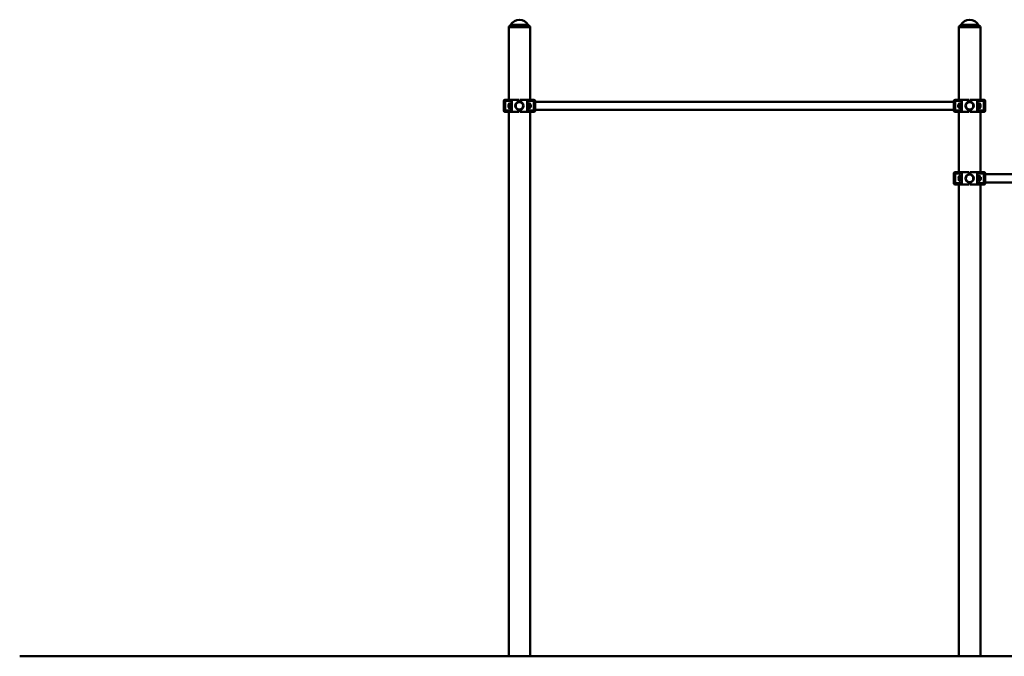
# Paper-space layout 'Лист1' of a CAD drawing. Units: millimetres. Extents: x -9011 to 5390, y -4401 to 6006.
# Drawn here: x -9011 to -4942, y 3374 to 6006 of the extents above; entities that cross this region are included whole.
import ezdxf

# ---------------------------------------------------------------- set-up
doc = ezdxf.new("R2010")
doc.units = ezdxf.units.MM

psp = doc.layouts.new('Лист1')

# ---------------------------------------------------------------- linework, layer by layer
at = {"color": 8, "linetype": 'Continuous', "lineweight": 50}
for p, q in [((-6982.1, 5984.5), (-6909.5, 5984.5)), ((-5122.1, 5984.5), (-5049.5, 5984.5)), ((-6905.7, 5980.7), (-6985.9, 5980.7)), ((-5045.7, 5980.7), (-5125.9, 5980.7)), ((-7004.7, 5670.1), (-7010.8, 5670.1)), ((-6987.8, 5658.1), (-6987.8, 5642.1)), ((-6903.8, 5641.8), (-6903.8, 5658.3)), ((-6880.8, 5670.1), (-6886.9, 5670.1)), ((-5144.7, 5670.1), (-5150.8, 5670.1)), ((-5127.8, 5658.3), (-5127.8, 5647.1)), ((-5043.8, 5642.1), (-5043.8, 5658.1)), ((-5020.8, 5670.1), (-5026.9, 5670.1)), ((-7010.8, 5630.1), (-7004.7, 5630.1)), ((-6886.9, 5630.1), (-6880.8, 5630.1)), ((-5150.8, 5630.1), (-5144.7, 5630.1)), ((-5127.8, 5647.1), (-5127.8, 5641.8)), ((-5026.9, 5630.1), (-5020.8, 5630.1)), ((-5144.7, 5370.1), (-5150.8, 5370.1)), ((-5150.8, 5330.1), (-5144.7, 5330.1)), ((-5127.8, 5358.1), (-5127.8, 5342.1)), ((-5043.8, 5341.8), (-5043.8, 5358.3)), ((-5020.8, 5370.1), (-5026.9, 5370.1)), ((-5026.9, 5330.1), (-5020.8, 5330.1))]:
    psp.add_line(p, q, dxfattribs=at)
at = {"color": 7, "linetype": 'Continuous', "lineweight": 50}
for p, q in [((-6985.9, 5980.7), (-6990.3, 5978.1)), ((-6990.3, 5978.1), (-6990.3, 5975.1)), ((-6901.3, 5978.1), (-6990.3, 5978.1)), ((-6990.3, 5975.1), (-6990.3, 5675.1)), ((-6990.3, 5975.1), (-6901.3, 5975.1)), ((-6901.3, 5978.1), (-6905.7, 5980.7)), ((-6901.3, 5975.1), (-6901.3, 5978.1)), ((-6901.3, 5675.1), (-6901.3, 5975.1)), ((-5125.9, 5980.7), (-5130.3, 5978.1)), ((-5130.3, 5978.1), (-5130.3, 5975.1)), ((-5041.3, 5978.1), (-5130.3, 5978.1)), ((-5130.3, 5975.1), (-5130.3, 5675.1)), ((-5130.3, 5975.1), (-5041.3, 5975.1)), ((-5041.3, 5978.1), (-5045.7, 5980.7)), ((-5041.3, 5975.1), (-5041.3, 5978.1)), ((-5041.3, 5675.1), (-5041.3, 5975.1)), ((-7010.8, 5670.1), (-7010.8, 5630.1)), ((-7005.8, 5675.1), (-7000.2, 5675.1)), ((-6977.8, 5670.1), (-7004.7, 5670.1)), ((-7004.7, 5630.1), (-7004.7, 5670.1)), ((-7000.2, 5675.1), (-6972.3, 5675.1)), ((-6988.8, 5643.1), (-6988.8, 5657.1)), ((-6978.8, 5658.1), (-6987.8, 5658.1)), ((-6978.8, 5659.1), (-6985.8, 5661)), ((-6978.8, 5641.1), (-6978.8, 5659.1)), ((-6977.8, 5630.1), (-6977.8, 5670.1)), ((-6947.8, 5675.1), (-6972.3, 5675.1)), ((-6947.8, 5667), (-6947.8, 5675.1)), ((-6943.8, 5667), (-6943.8, 5675.1)), ((-6919.3, 5675.1), (-6943.8, 5675.1)), ((-6919.3, 5675.1), (-6891.5, 5675.1)), ((-6913.8, 5630.1), (-6913.8, 5670.1)), ((-6886.9, 5670.1), (-6913.8, 5670.1)), ((-6905.9, 5661), (-6912.8, 5659.1)), ((-6912.8, 5659.1), (-6912.8, 5641.1)), ((-6912.7, 5658.6), (-6912.8, 5658.3)), ((-6907.1, 5659.1), (-6912, 5659.1)), ((-6906.3, 5658.3), (-6906.4, 5658.6)), ((-6903.8, 5658.3), (-6906.3, 5658.3)), ((-6906.3, 5658.3), (-6906.3, 5641.8)), ((-6902.8, 5657.3), (-6902.8, 5642.8)), ((-6891.5, 5675.1), (-6885.8, 5675.1)), ((-6886.9, 5630.1), (-6886.9, 5670.1)), ((-6880.8, 5630.1), (-6880.8, 5670.1)), ((-5150.8, 5666.8), (-6880.8, 5666.8)), ((-5150.8, 5670.1), (-5150.8, 5630.1)), ((-5145.8, 5675.1), (-5140.2, 5675.1)), ((-5117.8, 5670.1), (-5144.7, 5670.1)), ((-5144.7, 5670.1), (-5144.7, 5630.1)), ((-5140.2, 5675.1), (-5112.3, 5675.1)), ((-5128.8, 5647.4), (-5128.8, 5657.3)), ((-5125.3, 5658.3), (-5127.8, 5658.3)), ((-5118.8, 5659.1), (-5125.8, 5661)), ((-5125.2, 5658.6), (-5125.3, 5658.3)), ((-5125.3, 5647.1), (-5125.3, 5658.3)), ((-5124.5, 5659.1), (-5119.6, 5659.1)), ((-5118.8, 5658.3), (-5118.9, 5658.6)), ((-5118.8, 5641.1), (-5118.8, 5659.1)), ((-5117.8, 5670.1), (-5117.8, 5630.1)), ((-5112.3, 5675.1), (-5087.8, 5675.1)), ((-5087.8, 5675.1), (-5087.8, 5667)), ((-5083.8, 5675.1), (-5083.8, 5667)), ((-5083.8, 5675.1), (-5059.3, 5675.1)), ((-5059.3, 5675.1), (-5031.5, 5675.1)), ((-5026.9, 5670.1), (-5053.8, 5670.1)), ((-5053.8, 5670.1), (-5053.8, 5630.1)), ((-5045.9, 5661), (-5052.8, 5659.1)), ((-5052.8, 5659.1), (-5052.8, 5641.1)), ((-5043.8, 5658.1), (-5052.8, 5658.1)), ((-5042.8, 5657.1), (-5042.8, 5643.1)), ((-5031.5, 5675.1), (-5025.8, 5675.1)), ((-5026.9, 5670.1), (-5026.9, 5630.1)), ((-5020.8, 5630.1), (-5020.8, 5670.1)), ((-7000.2, 5625.1), (-7005.8, 5625.1)), ((-7004.7, 5630.1), (-6977.8, 5630.1)), ((-6972.3, 5625.1), (-7000.2, 5625.1)), ((-6990.3, 5625.1), (-6990.3, 3375.1)), ((-6987.8, 5642.1), (-6978.8, 5642.1)), ((-6985.8, 5639.2), (-6978.8, 5641.1)), ((-6947.8, 5625.1), (-6972.3, 5625.1)), ((-6961.5, 5655.1), (-6962.1, 5655.1)), ((-6962.1, 5645.1), (-6961.5, 5645.1)), ((-6947.8, 5625.1), (-6947.8, 5633.2)), ((-6943.8, 5625.1), (-6943.8, 5633.2)), ((-6919.3, 5625.1), (-6943.8, 5625.1)), ((-6929.6, 5655.1), (-6930.1, 5655.1)), ((-6930.1, 5645.1), (-6929.6, 5645.1)), ((-6891.5, 5625.1), (-6919.3, 5625.1)), ((-6913.8, 5630.1), (-6886.9, 5630.1)), ((-6912.8, 5641.8), (-6912.7, 5641.6)), ((-6912.8, 5641.1), (-6905.9, 5639.2)), ((-6907.1, 5651.5), (-6912, 5651.5)), ((-6907.1, 5642.5), (-6912, 5642.5)), ((-6907.1, 5641.1), (-6910.2, 5641.1)), ((-6906.4, 5641.6), (-6906.3, 5641.8)), ((-6906.3, 5641.8), (-6903.8, 5641.8)), ((-6899.4, 5655.1), (-6902.8, 5655.1)), ((-6902.8, 5645.1), (-6899.4, 5645.1)), ((-6901.3, 3375.1), (-6901.3, 5625.1)), ((-6898.8, 5654.5), (-6899.4, 5655.1)), ((-6899.4, 5645.1), (-6899.4, 5655.1)), ((-6899.4, 5645.1), (-6898.8, 5645.7)), ((-6898.8, 5645.7), (-6898.8, 5654.5)), ((-6885.8, 5625.1), (-6891.5, 5625.1)), ((-6880.8, 5633.4), (-5150.8, 5633.4)), ((-5140.2, 5625.1), (-5145.8, 5625.1)), ((-5144.7, 5630.1), (-5117.8, 5630.1)), ((-5112.3, 5625.1), (-5140.2, 5625.1)), ((-5132.3, 5655.1), (-5132.8, 5654.5)), ((-5132.8, 5654.5), (-5132.8, 5645.7)), ((-5132.8, 5645.7), (-5132.3, 5645.1)), ((-5128.8, 5655.1), (-5132.3, 5655.1)), ((-5132.3, 5655.1), (-5132.3, 5645.1)), ((-5132.3, 5645.1), (-5128.8, 5645.1)), ((-5130.3, 5625.1), (-5130.3, 5375.1)), ((-5128.8, 5642.8), (-5128.8, 5647.4)), ((-5127.8, 5641.8), (-5125.3, 5641.8)), ((-5125.8, 5639.2), (-5118.8, 5641.1)), ((-5125.3, 5641.8), (-5125.3, 5647.1)), ((-5125.3, 5641.8), (-5125.2, 5641.6)), ((-5124.5, 5651.5), (-5119.6, 5651.5)), ((-5124.5, 5642.5), (-5119.6, 5642.5)), ((-5124.5, 5641.1), (-5121.4, 5641.1)), ((-5118.9, 5641.6), (-5118.8, 5641.8)), ((-5112.3, 5625.1), (-5087.8, 5625.1)), ((-5101.5, 5655.1), (-5102.1, 5655.1)), ((-5102.1, 5645.1), (-5101.5, 5645.1)), ((-5087.8, 5633.2), (-5087.8, 5625.1)), ((-5083.8, 5633.2), (-5083.8, 5625.1)), ((-5083.8, 5625.1), (-5059.3, 5625.1)), ((-5069.6, 5655.1), (-5070.1, 5655.1)), ((-5070.1, 5645.1), (-5069.6, 5645.1)), ((-5031.5, 5625.1), (-5059.3, 5625.1)), ((-5053.8, 5630.1), (-5026.9, 5630.1)), ((-5052.8, 5642.1), (-5043.8, 5642.1)), ((-5052.8, 5641.1), (-5045.9, 5639.2)), ((-5041.3, 5375.1), (-5041.3, 5625.1)), ((-5025.8, 5625.1), (-5031.5, 5625.1)), ((-5145.8, 5375.1), (-5140.2, 5375.1)), ((-5140.2, 5375.1), (-5112.3, 5375.1)), ((-5087.8, 5375.1), (-5112.3, 5375.1)), ((-5087.8, 5367), (-5087.8, 5375.1)), ((-5083.8, 5367), (-5083.8, 5375.1)), ((-5059.3, 5375.1), (-5083.8, 5375.1)), ((-5059.3, 5375.1), (-5031.5, 5375.1)), ((-5031.5, 5375.1), (-5025.8, 5375.1)), ((-5150.8, 5370.1), (-5150.8, 5330.1)), ((-5117.8, 5370.1), (-5144.7, 5370.1)), ((-5144.7, 5330.1), (-5144.7, 5370.1)), ((-5144.7, 5330.1), (-5117.8, 5330.1)), ((-5128.8, 5343.1), (-5128.8, 5357.1)), ((-5118.8, 5358.1), (-5127.8, 5358.1)), ((-5127.8, 5342.1), (-5118.8, 5342.1)), ((-5118.8, 5359.1), (-5125.8, 5361)), ((-5125.8, 5339.2), (-5118.8, 5341.1)), ((-5118.8, 5341.1), (-5118.8, 5359.1)), ((-5117.8, 5330.1), (-5117.8, 5370.1)), ((-5101.5, 5355.1), (-5102.1, 5355.1)), ((-5102.1, 5345.1), (-5101.5, 5345.1)), ((-5087.8, 5325.1), (-5087.8, 5333.2)), ((-5083.8, 5325.1), (-5083.8, 5333.2)), ((-5069.6, 5355.1), (-5070.1, 5355.1)), ((-5070.1, 5345.1), (-5069.6, 5345.1)), ((-5053.8, 5330.1), (-5053.8, 5370.1)), ((-5026.9, 5370.1), (-5053.8, 5370.1)), ((-5053.8, 5330.1), (-5026.9, 5330.1)), ((-5045.9, 5361), (-5052.8, 5359.1)), ((-5052.8, 5359.1), (-5052.8, 5341.1)), ((-5052.7, 5358.6), (-5052.8, 5358.3)), ((-5052.8, 5341.8), (-5052.7, 5341.6)), ((-5052.8, 5341.1), (-5045.9, 5339.2)), ((-5047.1, 5359.1), (-5052, 5359.1)), ((-5047.1, 5351.5), (-5052, 5351.5)), ((-5047.1, 5342.5), (-5052, 5342.5)), ((-5047.1, 5341.1), (-5050.2, 5341.1)), ((-5046.3, 5358.3), (-5046.4, 5358.6)), ((-5046.4, 5341.6), (-5046.3, 5341.8)), ((-5043.8, 5358.3), (-5046.3, 5358.3)), ((-5046.3, 5358.3), (-5046.3, 5341.8)), ((-5046.3, 5341.8), (-5043.8, 5341.8)), ((-5042.8, 5357.3), (-5042.8, 5342.8)), ((-5039.4, 5355.1), (-5042.8, 5355.1)), ((-5042.8, 5345.1), (-5039.4, 5345.1)), ((-5038.8, 5354.5), (-5039.4, 5355.1)), ((-5039.4, 5345.1), (-5039.4, 5355.1)), ((-5039.4, 5345.1), (-5038.8, 5345.7)), ((-5038.8, 5345.7), (-5038.8, 5354.5)), ((-5026.9, 5330.1), (-5026.9, 5370.1)), ((-5020.8, 5330.1), (-5020.8, 5370.1)), ((-3290.8, 5366.8), (-5020.8, 5366.8)), ((-5020.8, 5333.4), (-3290.8, 5333.4)), ((-5140.2, 5325.1), (-5145.8, 5325.1)), ((-5112.3, 5325.1), (-5140.2, 5325.1)), ((-5130.3, 5325.1), (-5130.3, 3375.1)), ((-5087.8, 5325.1), (-5112.3, 5325.1)), ((-5059.3, 5325.1), (-5083.8, 5325.1)), ((-5031.5, 5325.1), (-5059.3, 5325.1)), ((-5041.3, 3375.1), (-5041.3, 5325.1)), ((-5025.8, 5325.1), (-5031.5, 5325.1)), ((-9010.8, 3375.1), (-9010.8, 3374.1)), ((-7010.8, 3375.1), (-9010.8, 3375.1)), ((-7010.8, 3374.1), (-9010.8, 3374.1)), ((-7010.8, 3375.1), (-7010.8, 3374.1)), ((-7010.8, 3375.1), (-3160.8, 3375.1)), ((-7010.8, 3374.1), (-3160.8, 3374.1))]:
    psp.add_line(p, q, dxfattribs=at)
for centre, radius in [((-6945.8, 5650.1), 16.5), ((-6945.8, 5650.1), 15.5), ((-5085.8, 5650.1), 16.5), ((-5085.8, 5650.1), 15.5), ((-5085.8, 5350.1), 16.5), ((-5085.8, 5350.1), 15.5)]:
    psp.add_circle(centre, radius, dxfattribs=at)
for centre, radius, start, end in [((-6990.9, 5989.3), 10, 300, 331.44), ((-6945.8, 5964.8), 41.3, 28.56, 151.44), ((-6900.7, 5989.3), 10, 208.56, 240), ((-5130.9, 5989.3), 10, 300, 331.44), ((-5085.8, 5964.8), 41.3, 28.56, 151.44), ((-5040.7, 5989.3), 10, 208.56, 240), ((-7005.8, 5670.1), 5, 90, 180), ((-6999.9, 5670.3), 4.78, 92.9696, 182.6896), ((-6987.8, 5657.1), 1, 90, 180), ((-6945.8, 5650.1), 17, 96.7563, 263.2437), ((-6945.8, 5650.1), 17, 276.7563, 83.2437), ((-6903.8, 5657.3), 1, 0, 90), ((-6891.7, 5670.3), 4.78, 357.3104, 87.0304), ((-6885.8, 5670.1), 5, 0, 90), ((-5145.8, 5670.1), 5, 90, 180), ((-5139.9, 5670.3), 4.78, 92.9696, 182.6896), ((-5127.8, 5657.3), 1, 90, 180), ((-5085.8, 5650.1), 17, 96.7563, 263.2437), ((-5085.8, 5650.1), 17, 276.7563, 83.2437), ((-5043.8, 5657.1), 1, 360, 90), ((-5031.7, 5670.3), 4.78, 357.3104, 87.0304), ((-5025.8, 5670.1), 5, 0, 90), ((-7005.8, 5630.1), 5, 180, 270), ((-6999.9, 5629.9), 4.78, 177.3104, 267.0304), ((-6987.8, 5643.1), 1, 180, 270), ((-6903.8, 5642.8), 1, 270, 360), ((-6891.7, 5629.9), 4.78, 272.9696, 2.6896), ((-6885.8, 5630.1), 5, 270, 0), ((-5145.8, 5630.1), 5, 180, 270), ((-5139.9, 5629.9), 4.78, 177.3104, 267.0304), ((-5127.8, 5642.8), 1, 180, 270), ((-5043.8, 5643.1), 1, 270, 0), ((-5031.7, 5629.9), 4.78, 272.9696, 2.6896), ((-5025.8, 5630.1), 5, 270, 0), ((-5145.8, 5370.1), 5, 90, 180), ((-5139.9, 5370.3), 4.78, 92.9696, 182.6896), ((-5031.7, 5370.3), 4.78, 357.3104, 87.0304), ((-5025.8, 5370.1), 5, 0, 90), ((-5145.8, 5330.1), 5, 180, 270), ((-5139.9, 5329.9), 4.78, 177.3104, 267.0304), ((-5127.8, 5357.1), 1, 90, 180), ((-5127.8, 5343.1), 1, 180, 270), ((-5085.8, 5350.1), 17, 96.7563, 263.2437), ((-5085.8, 5350.1), 17, 276.7563, 83.2437), ((-5043.8, 5357.3), 1, 0, 90), ((-5043.8, 5342.8), 1, 270, 360), ((-5031.7, 5329.9), 4.78, 272.9696, 2.6896), ((-5025.8, 5330.1), 5, 270, 0)]:
    psp.add_arc(centre, radius, start, end, dxfattribs=at)
for centre, major_axis, ratio, start_param, end_param in [((-6986.4, 5650.1), (0, 10.9), 0.471476, 6.157519, 9.550444), ((-6972.3, 5670.1), (5.52, 0), 0.905804, 1.570796, 3.141593), ((-6919.3, 5670.1), (5.52, 0), 0.905804, 0, 1.570796), ((-6905.2, 5650.1), (0, 10.9), 0.471476, 5.186625, 6.408851), ((-5126.4, 5650.1), (0, 10.9), 0.471476, 6.157519, 7.379746), ((-5112.3, 5670.1), (5.52, 0), 0.905804, 1.570796, 3.141593), ((-5059.3, 5670.1), (5.52, 0), 0.905804, 0, 1.570796), ((-5045.2, 5650.1), (0, 10.9), 0.471476, 3.015927, 6.408851), ((-6972.3, 5630.1), (-5.52, 0), 0.905804, 0, 1.570796), ((-6919.3, 5630.1), (-5.52, 0), 0.905804, 1.570796, 3.141593), ((-6905.2, 5650.1), (0, 10.9), 0.471476, 3.015927, 4.238153), ((-5126.4, 5650.1), (0, 10.9), 0.471476, 2.045032, 3.267259), ((-5112.3, 5630.1), (-5.52, 0), 0.905804, 0, 1.570796), ((-5059.3, 5630.1), (-5.52, 0), 0.905804, 1.570796, 3.141593), ((-5112.3, 5370.1), (5.52, 0), 0.905804, 1.570796, 3.141593), ((-5059.3, 5370.1), (5.52, 0), 0.905804, 0, 1.570796), ((-5126.4, 5350.1), (0, 10.9), 0.471476, 6.157519, 9.550444), ((-5112.3, 5330.1), (-5.52, 0), 0.905804, 0, 1.570796), ((-5059.3, 5330.1), (-5.52, 0), 0.905804, 1.570796, 3.141593), ((-5045.2, 5350.1), (0, 10.9), 0.471476, 5.186625, 6.408851), ((-5045.2, 5350.1), (0, 10.9), 0.471476, 3.015927, 4.238153)]:
    psp.add_ellipse(centre, major_axis=major_axis, ratio=ratio, start_param=start_param, end_param=end_param, dxfattribs=at)
for points, knots in [([(-6912, 5651.5), (-6912.1, 5651.9), (-6912.4, 5652.7), (-6912.6, 5653.9), (-6912.7, 5654.9), (-6912.7, 5655.7), (-6912.7, 5656.5), (-6912.5, 5657.4), (-6912.3, 5658.3), (-6912.1, 5658.8), (-6912, 5659.1)], [0, 0, 0, 0, 0.132034, 0.33182, 0.467029, 0.534984, 0.649874, 0.765394, 0.882502, 1, 1, 1, 1]), ([(-6912, 5659.1), (-6912.1, 5659.1), (-6912.4, 5658.9), (-6912.6, 5658.7), (-6912.6, 5658.6), (-6912.7, 5658.6)], [0, 0, 0, 0, 0.355659, 0.893823, 1, 1, 1, 1]), ([(-6907.1, 5659.1), (-6907, 5658.8), (-6906.8, 5658.3), (-6906.6, 5657.3), (-6906.4, 5656.3), (-6906.4, 5655.2), (-6906.5, 5654.2), (-6906.6, 5653.3), (-6906.8, 5652.4), (-6907, 5651.8), (-6907.1, 5651.5)], [0, 0, 0, 0, 0.132032, 0.215406, 0.378303, 0.534989, 0.649877, 0.765396, 0.882503, 1, 1, 1, 1]), ([(-6906.5, 5658.6), (-6906.5, 5658.6), (-6906.5, 5658.7), (-6906.6, 5658.8), (-6906.8, 5659), (-6907, 5659.1), (-6907.1, 5659.1)], [0, 0, 0, 0, 0.05719, 0.368259, 0.683604, 1, 1, 1, 1]), ([(-5124.5, 5651.5), (-5124.6, 5651.9), (-5124.8, 5652.4), (-5125, 5653.3), (-5125.2, 5654.4), (-5125.2, 5655.5), (-5125.2, 5656.5), (-5125, 5657.4), (-5124.8, 5658.3), (-5124.6, 5658.8), (-5124.5, 5659.1)], [0, 0, 0, 0, 0.132033, 0.214326, 0.376545, 0.534989, 0.649877, 0.765396, 0.882503, 1, 1, 1, 1]), ([(-5124.5, 5659.1), (-5124.6, 5659.1), (-5124.8, 5659), (-5125, 5658.8), (-5125.1, 5658.7), (-5125.2, 5658.6)], [0, 0, 0, 0, 0.355535, 0.580041, 1, 1, 1, 1]), ([(-5119.6, 5659.1), (-5119.5, 5658.8), (-5119.2, 5658), (-5119, 5656.8), (-5118.9, 5655.8), (-5118.9, 5654.9), (-5119, 5654.2), (-5119.1, 5653.3), (-5119.3, 5652.4), (-5119.5, 5651.8), (-5119.6, 5651.5)], [0, 0, 0, 0, 0.132034, 0.33182, 0.467029, 0.534984, 0.649874, 0.765394, 0.882502, 1, 1, 1, 1]), ([(-5119, 5658.6), (-5119, 5658.6), (-5119, 5658.7), (-5119.1, 5658.8), (-5119.3, 5659), (-5119.5, 5659.1), (-5119.6, 5659.1)], [0, 0, 0, 0, 0.05719, 0.368259, 0.683604, 1, 1, 1, 1]), ([(-6912, 5642.5), (-6912.1, 5642.9), (-6912.3, 5643.6), (-6912.5, 5644.7), (-6912.7, 5645.7), (-6912.7, 5646.4), (-6912.7, 5647), (-6912.7, 5647.6), (-6912.7, 5648.3), (-6912.6, 5649), (-6912.4, 5649.9), (-6912.2, 5650.7), (-6912.1, 5651.3), (-6912, 5651.5)], [0, 0, 0, 0, 0.119405, 0.244421, 0.370045, 0.433964, 0.497999, 0.562391, 0.626903, 0.719548, 0.812485, 0.906151, 1, 1, 1, 1]), ([(-6912.3, 5641.3), (-6912.3, 5641.3), (-6912.5, 5641.4), (-6912.6, 5641.5), (-6912.7, 5641.7), (-6912.7, 5641.9), (-6912.7, 5642), (-6912.5, 5642.2), (-6912.3, 5642.3), (-6912.1, 5642.5), (-6912, 5642.5)], [0, 0, 0, 0, 0.000542, 0.230595, 0.386287, 0.464537, 0.596832, 0.729852, 0.864702, 1, 1, 1, 1]), ([(-6907.1, 5651.5), (-6907.1, 5651.3), (-6906.9, 5650.7), (-6906.7, 5649.9), (-6906.5, 5649), (-6906.4, 5648.3), (-6906.4, 5647.6), (-6906.4, 5647), (-6906.4, 5646.5), (-6906.4, 5645.9), (-6906.5, 5645.3), (-6906.6, 5644.5), (-6906.8, 5643.6), (-6907, 5642.9), (-6907.1, 5642.5)], [0, 0, 0, 0, 0.0927716, 0.1857029, 0.2792554, 0.3730885, 0.4354184, 0.4978557, 0.5606243, 0.6235045, 0.6875503, 0.7516979, 0.8805977, 1, 1, 1, 1]), ([(-6907.1, 5642.5), (-6907, 5642.5), (-6906.8, 5642.4), (-6906.6, 5642.2), (-6906.4, 5642), (-6906.4, 5641.8), (-6906.5, 5641.6), (-6906.6, 5641.4), (-6906.8, 5641.2), (-6907, 5641.1), (-6907.1, 5641.1)], [0, 0, 0, 0, 0.132033, 0.214326, 0.376545, 0.534989, 0.649877, 0.765396, 0.882503, 1, 1, 1, 1]), ([(-5124.5, 5642.5), (-5124.6, 5642.9), (-5124.8, 5643.6), (-5125, 5644.7), (-5125.2, 5645.7), (-5125.2, 5646.4), (-5125.2, 5647), (-5125.2, 5647.6), (-5125.2, 5648.3), (-5125.1, 5649), (-5124.9, 5649.9), (-5124.7, 5650.7), (-5124.6, 5651.3), (-5124.5, 5651.5)], [0, 0, 0, 0, 0.119405, 0.244421, 0.370045, 0.433964, 0.497999, 0.562391, 0.626903, 0.719548, 0.812485, 0.906151, 1, 1, 1, 1]), ([(-5124.5, 5641.1), (-5124.6, 5641.1), (-5124.8, 5641.2), (-5125, 5641.4), (-5125.2, 5641.6), (-5125.2, 5641.8), (-5125.2, 5642), (-5125, 5642.2), (-5124.8, 5642.3), (-5124.6, 5642.5), (-5124.5, 5642.5)], [0, 0, 0, 0, 0.132032, 0.215406, 0.378303, 0.534989, 0.649877, 0.765396, 0.882503, 1, 1, 1, 1]), ([(-5119.6, 5651.5), (-5119.6, 5651.3), (-5119.4, 5650.7), (-5119.2, 5649.9), (-5119, 5649), (-5118.9, 5648.3), (-5118.9, 5647.6), (-5118.9, 5647), (-5118.9, 5646.5), (-5118.9, 5645.9), (-5119, 5645.3), (-5119.1, 5644.5), (-5119.3, 5643.6), (-5119.5, 5642.9), (-5119.6, 5642.5)], [0, 0, 0, 0, 0.092772, 0.185703, 0.279255, 0.373088, 0.435418, 0.497856, 0.560624, 0.623504, 0.68755, 0.751698, 0.880598, 1, 1, 1, 1]), ([(-5119.6, 5642.5), (-5119.5, 5642.5), (-5119.2, 5642.3), (-5119, 5642.1), (-5118.9, 5641.9), (-5118.9, 5641.7), (-5119, 5641.6), (-5119.1, 5641.4), (-5119.2, 5641.3), (-5119.3, 5641.3)], [0, 0, 0, 0, 0.152036, 0.382089, 0.537782, 0.616032, 0.748326, 0.881347, 1, 1, 1, 1]), ([(-5052, 5351.5), (-5052.1, 5351.9), (-5052.4, 5352.7), (-5052.6, 5353.9), (-5052.7, 5354.9), (-5052.7, 5355.7), (-5052.7, 5356.5), (-5052.5, 5357.4), (-5052.3, 5358.3), (-5052.1, 5358.8), (-5052, 5359.1)], [0, 0, 0, 0, 0.132034, 0.33182, 0.467029, 0.534984, 0.649874, 0.765394, 0.882502, 1, 1, 1, 1]), ([(-5052, 5359.1), (-5052.1, 5359.1), (-5052.4, 5358.9), (-5052.6, 5358.7), (-5052.6, 5358.6), (-5052.7, 5358.6)], [0, 0, 0, 0, 0.355659, 0.893823, 1, 1, 1, 1]), ([(-5052, 5342.5), (-5052.1, 5342.9), (-5052.3, 5343.6), (-5052.5, 5344.7), (-5052.7, 5345.7), (-5052.7, 5346.4), (-5052.7, 5347), (-5052.7, 5347.6), (-5052.7, 5348.3), (-5052.6, 5349), (-5052.4, 5349.9), (-5052.2, 5350.7), (-5052.1, 5351.3), (-5052, 5351.5)], [0, 0, 0, 0, 0.119405, 0.244421, 0.370045, 0.433964, 0.497999, 0.562391, 0.626903, 0.719548, 0.812485, 0.906151, 1, 1, 1, 1]), ([(-5052.3, 5341.3), (-5052.3, 5341.3), (-5052.5, 5341.4), (-5052.6, 5341.5), (-5052.7, 5341.7), (-5052.7, 5341.9), (-5052.7, 5342), (-5052.5, 5342.2), (-5052.3, 5342.3), (-5052.1, 5342.5), (-5052, 5342.5)], [0, 0, 0, 0, 0.000542, 0.230595, 0.386287, 0.464537, 0.596832, 0.729852, 0.864702, 1, 1, 1, 1]), ([(-5047.1, 5359.1), (-5047, 5358.8), (-5046.8, 5358.3), (-5046.6, 5357.3), (-5046.4, 5356.3), (-5046.4, 5355.2), (-5046.5, 5354.2), (-5046.6, 5353.3), (-5046.8, 5352.4), (-5047, 5351.8), (-5047.1, 5351.5)], [0, 0, 0, 0, 0.132032, 0.215406, 0.378303, 0.534989, 0.649877, 0.765396, 0.882503, 1, 1, 1, 1]), ([(-5046.5, 5358.6), (-5046.5, 5358.6), (-5046.5, 5358.7), (-5046.6, 5358.8), (-5046.8, 5359), (-5047, 5359.1), (-5047.1, 5359.1)], [0, 0, 0, 0, 0.05719, 0.368259, 0.683604, 1, 1, 1, 1]), ([(-5047.1, 5351.5), (-5047.1, 5351.3), (-5046.9, 5350.7), (-5046.7, 5349.9), (-5046.5, 5349), (-5046.4, 5348.3), (-5046.4, 5347.6), (-5046.4, 5347), (-5046.4, 5346.5), (-5046.4, 5345.9), (-5046.5, 5345.3), (-5046.6, 5344.5), (-5046.8, 5343.6), (-5047, 5342.9), (-5047.1, 5342.5)], [0, 0, 0, 0, 0.092772, 0.185703, 0.279255, 0.373088, 0.435418, 0.497856, 0.560624, 0.623504, 0.68755, 0.751698, 0.880598, 1, 1, 1, 1]), ([(-5047.1, 5342.5), (-5047, 5342.5), (-5046.8, 5342.4), (-5046.6, 5342.2), (-5046.4, 5342), (-5046.4, 5341.8), (-5046.5, 5341.6), (-5046.6, 5341.4), (-5046.8, 5341.2), (-5047, 5341.1), (-5047.1, 5341.1)], [0, 0, 0, 0, 0.132033, 0.214326, 0.376545, 0.534989, 0.649877, 0.765396, 0.882503, 1, 1, 1, 1])]:
    psp.add_open_spline(points, degree=3, knots=knots, dxfattribs=at)

doc.saveas('drawing.dxf')
